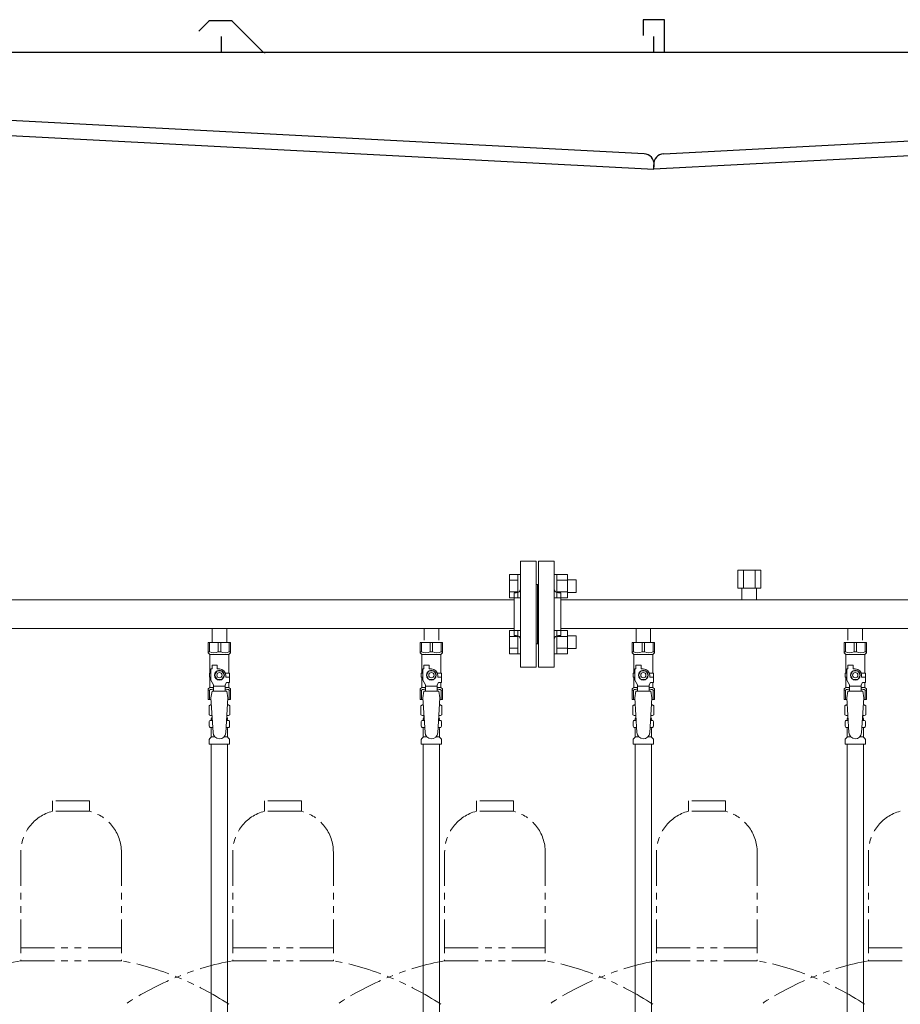
# Model space of a CAD drawing. Units: millimetres. Extents: x 4727 to 13370, y 7374 to 12431.
# Drawn here: x 7189 to 8020, y 8606 to 9535 of the extents above; entities that cross this region are included whole.
import ezdxf

# ---------------------------------------------------------------- set-up
doc = ezdxf.new("R2010")
doc.units = ezdxf.units.MM
doc.linetypes.add('PHANTOM', pattern=[63.5, 31.75, -6.35, 6.35, -6.35, 6.35, -6.35])
doc.linetypes.add('実線', pattern=[0])
for name, color, linetype in [('CSLAYER17', 7, 'Continuous'), ('NoLayerName_009', 7, 'Continuous'), ('NoLayerName_010', 7, 'Continuous'), ('ガス管', 7, 'Continuous')]:
    doc.layers.add(name, color=color, linetype=linetype)
doc.layers.add('ガス配管細', color=4, linetype='Continuous', lineweight=20)

msp = doc.modelspace()

# ---------------------------------------------------------------- linework, layer by layer
at = {"color": 7, "linetype": 'Continuous', "lineweight": 25}
for p, q in [((7388.1, 9533.87), (7369, 9533.87)), ((7797.55, 9534.87), (7777.55, 9534.87)), ((7777.55, 9534.87), (7777.55, 9519.87)), ((7797.55, 9534.87), (7777.55, 9534.87)), ((7777.55, 9534.87), (7777.55, 9519.87)), ((7797.55, 9503.87), (7797.55, 9534.87)), ((7367.23, 9533.14), (7358.06, 9523.97)), ((7389.87, 9533.14), (7418.11, 9504.89)), ((7379.55, 9503.87), (7379.55, 9518.87)), ((7787.55, 9503.87), (7787.55, 9518.87)), ((7787.55, 9503.87), (7787.55, 9518.87)), ((7802.55, 9503.87), (5337.55, 9503.87)), ((10252.55, 9503.87), (7787.55, 9503.87)), ((7778.29, 9408.37), (6573.27, 9471.53)), ((7796.8, 9408.37), (9001.83, 9471.53)), ((6562.55, 9458.07), (7787.55, 9393.87)), ((9012.55, 9458.07), (7787.55, 9393.87)), ((7787.55, 9393.87), (7787.34, 9397.86)), ((7787.55, 9393.87), (7787.76, 9397.86))]:
    msp.add_line(p, q, dxfattribs=at)
at = {"color": 3, "linetype": 'Continuous', "lineweight": 9}
for p, q in [((7651.25, 8989.42), (7651.25, 9011.36)), ((7651.25, 9011.36), (7659.25, 9011.36)), ((7651.25, 9005.87), (7659.25, 9005.87)), ((7659.25, 8989.39), (7659.25, 9011.39)), ((7659.25, 9011.39), (7661.55, 9011.39)), ((7661.55, 9011.39), (7661.55, 8989.39)), ((7695.85, 9011.39), (7693.55, 9011.39)), ((7693.55, 9011.39), (7693.55, 8989.39)), ((7695.85, 8989.39), (7695.85, 9011.39)), ((7705.85, 9011.36), (7695.85, 9011.36)), ((7705.85, 9005.87), (7695.85, 9005.87)), ((7705.85, 8989.39), (7705.85, 9011.39)), ((7714.25, 9006.39), (7705.85, 9006.39)), ((7714.25, 8994.39), (7714.25, 9006.39)), ((7651.25, 8994.9), (7659.25, 8994.9)), ((7705.85, 8994.9), (7695.85, 8994.9)), ((7714.25, 8994.39), (7705.85, 8994.39)), ((7651.25, 8989.42), (7659.25, 8989.42)), ((7659.25, 8989.39), (7661.55, 8989.39)), ((7695.85, 8989.39), (7693.55, 8989.39)), ((7705.85, 8989.42), (7695.85, 8989.42)), ((7651.25, 8936.38), (7651.25, 8958.32)), ((7651.25, 8958.32), (7659.25, 8958.32)), ((7659.25, 8936.35), (7659.25, 8958.35)), ((7659.25, 8958.35), (7661.55, 8958.35)), ((7661.55, 8958.35), (7661.55, 8936.35)), ((7695.85, 8958.35), (7693.55, 8958.35)), ((7693.55, 8958.35), (7693.55, 8936.35)), ((7695.85, 8936.35), (7695.85, 8958.35)), ((7705.85, 8958.32), (7695.85, 8958.32)), ((7705.85, 8936.35), (7705.85, 8958.35)), ((7651.25, 8952.84), (7659.25, 8952.84)), ((7705.85, 8952.84), (7695.85, 8952.84)), ((7714.25, 8953.35), (7705.85, 8953.35)), ((7714.25, 8941.35), (7714.25, 8953.35)), ((7651.25, 8941.87), (7659.25, 8941.87)), ((7705.85, 8941.87), (7695.85, 8941.87)), ((7714.25, 8941.35), (7705.85, 8941.35)), ((7651.25, 8936.38), (7659.25, 8936.38)), ((7659.25, 8936.35), (7661.55, 8936.35)), ((7695.85, 8936.35), (7693.55, 8936.35)), ((7705.85, 8936.38), (7695.85, 8936.38))]:
    msp.add_line(p, q, dxfattribs=at)
at = {"color": 3, "lineweight": 9}
for p, q in [((7369.11, 8873.57), (7370.86, 8873.57)), ((7369.11, 8866.97), (7371.26, 8866.97)), ((7383.84, 8866.97), (7385.99, 8866.97)), ((7384.24, 8873.57), (7385.99, 8873.57)), ((7569.11, 8873.57), (7570.86, 8873.57)), ((7569.11, 8866.97), (7571.26, 8866.97)), ((7583.84, 8866.97), (7585.99, 8866.97)), ((7584.24, 8873.57), (7585.99, 8873.57)), ((7769.11, 8873.57), (7770.86, 8873.57)), ((7769.11, 8866.97), (7771.26, 8866.97)), ((7783.84, 8866.97), (7785.99, 8866.97)), ((7784.24, 8873.57), (7785.99, 8873.57)), ((7969.11, 8873.57), (7970.86, 8873.57)), ((7969.11, 8866.97), (7971.26, 8866.97)), ((7983.84, 8866.97), (7985.99, 8866.97)), ((7984.24, 8873.57), (7985.99, 8873.57)), ((7369.85, 8858.18), (7373.15, 8858.18)), ((7381.94, 8858.18), (7385.25, 8858.18)), ((7569.85, 8858.18), (7573.15, 8858.18)), ((7581.94, 8858.18), (7585.25, 8858.18)), ((7769.85, 8858.18), (7773.15, 8858.18)), ((7781.94, 8858.18), (7785.25, 8858.18)), ((7969.85, 8858.18), (7973.15, 8858.18)), ((7981.94, 8858.18), (7985.25, 8858.18))]:
    msp.add_line(p, q, dxfattribs=at)
at = {"color": 7, "linetype": 'Continuous', "lineweight": 25}
for centre, radius, start, end in [((7369, 9531.37), 2.5, 90, 135), ((7388.1, 9531.37), 2.5, 45, 90), ((7420.58, 9507.37), 3.5, 225, 270), ((7777.77, 9398.39), 10, 357, 87), ((7797.32, 9398.39), 10, 93, 183)]:
    msp.add_arc(centre, radius, start, end, dxfattribs=at)
at = {"layer": 'CSLAYER17', "color": 3, "lineweight": 9}
for p, q in [((7367.05, 8947.27), (7388.05, 8947.27)), ((7367.05, 8937.27), (7367.05, 8947.27)), ((7368.24, 8938.27), (7368.24, 8947.27)), ((7376.36, 8938.27), (7376.36, 8947.27)), ((7378.74, 8938.27), (7378.74, 8947.27)), ((7386.86, 8938.27), (7386.86, 8947.27)), ((7388.05, 8937.27), (7388.05, 8947.27)), ((7567.05, 8947.27), (7588.05, 8947.27)), ((7567.05, 8937.27), (7567.05, 8947.27)), ((7568.24, 8938.27), (7568.24, 8947.27)), ((7576.36, 8938.27), (7576.36, 8947.27)), ((7578.74, 8938.27), (7578.74, 8947.27)), ((7586.86, 8938.27), (7586.86, 8947.27)), ((7588.05, 8937.27), (7588.05, 8947.27)), ((7767.05, 8947.27), (7788.05, 8947.27)), ((7767.05, 8937.27), (7767.05, 8947.27)), ((7768.24, 8938.27), (7768.24, 8947.27)), ((7776.36, 8938.27), (7776.36, 8947.27)), ((7778.74, 8938.27), (7778.74, 8947.27)), ((7786.86, 8938.27), (7786.86, 8947.27)), ((7788.05, 8937.27), (7788.05, 8947.27)), ((7967.05, 8947.27), (7988.05, 8947.27)), ((7967.05, 8937.27), (7967.05, 8947.27)), ((7968.24, 8938.27), (7968.24, 8947.27)), ((7976.36, 8938.27), (7976.36, 8947.27)), ((7978.74, 8938.27), (7978.74, 8947.27)), ((7986.86, 8938.27), (7986.86, 8947.27)), ((7988.05, 8937.27), (7988.05, 8947.27)), ((7368.24, 8938.27), (7367.05, 8938.27)), ((7367.05, 8937.27), (7368.55, 8935.77)), ((7368.55, 8918.27), (7368.55, 8935.77)), ((7368.55, 8935.77), (7386.55, 8935.77)), ((7376.36, 8938.27), (7378.74, 8938.27)), ((7388.05, 8937.27), (7386.55, 8935.77)), ((7386.55, 8918.27), (7386.55, 8935.77)), ((7386.86, 8938.27), (7388.05, 8938.27)), ((7568.24, 8938.27), (7567.05, 8938.27)), ((7567.05, 8937.27), (7568.55, 8935.77)), ((7568.55, 8918.27), (7568.55, 8935.77)), ((7568.55, 8935.77), (7586.55, 8935.77)), ((7576.36, 8938.27), (7578.74, 8938.27)), ((7588.05, 8937.27), (7586.55, 8935.77)), ((7586.55, 8918.27), (7586.55, 8935.77)), ((7586.86, 8938.27), (7588.05, 8938.27)), ((7768.24, 8938.27), (7767.05, 8938.27)), ((7767.05, 8937.27), (7768.55, 8935.77)), ((7768.55, 8918.27), (7768.55, 8935.77)), ((7768.55, 8935.77), (7786.55, 8935.77)), ((7776.36, 8938.27), (7778.74, 8938.27)), ((7788.05, 8937.27), (7786.55, 8935.77)), ((7786.55, 8918.27), (7786.55, 8935.77)), ((7786.86, 8938.27), (7788.05, 8938.27)), ((7968.24, 8938.27), (7967.05, 8938.27)), ((7967.05, 8937.27), (7968.55, 8935.77)), ((7968.55, 8918.27), (7968.55, 8935.77)), ((7968.55, 8935.77), (7986.55, 8935.77)), ((7976.36, 8938.27), (7978.74, 8938.27)), ((7988.05, 8937.27), (7986.55, 8935.77)), ((7986.55, 8918.27), (7986.55, 8935.77)), ((7986.86, 8938.27), (7988.05, 8938.27)), ((7369.55, 8911.52), (7369.55, 8922.27)), ((7370.55, 8922.27), (7369.55, 8922.27)), ((7370.55, 8922.27), (7370.55, 8925.87)), ((7370.55, 8925.87), (7375.55, 8925.87)), ((7375.24, 8920.27), (7372.93, 8916.27)), ((7379.86, 8920.27), (7375.24, 8920.27)), ((7375.55, 8922.27), (7375.55, 8925.87)), ((7377.55, 8922.27), (7375.55, 8922.27)), ((7382.17, 8916.27), (7379.86, 8920.27)), ((7569.55, 8911.52), (7569.55, 8922.27)), ((7570.55, 8922.27), (7569.55, 8922.27)), ((7570.55, 8922.27), (7570.55, 8925.87)), ((7570.55, 8925.87), (7575.55, 8925.87)), ((7575.24, 8920.27), (7572.93, 8916.27)), ((7579.86, 8920.27), (7575.24, 8920.27)), ((7575.55, 8922.27), (7575.55, 8925.87)), ((7577.55, 8922.27), (7575.55, 8922.27)), ((7582.17, 8916.27), (7579.86, 8920.27)), ((7769.55, 8911.52), (7769.55, 8922.27)), ((7770.55, 8922.27), (7769.55, 8922.27)), ((7770.55, 8922.27), (7770.55, 8925.87)), ((7770.55, 8925.87), (7775.55, 8925.87)), ((7775.24, 8920.27), (7772.93, 8916.27)), ((7779.86, 8920.27), (7775.24, 8920.27)), ((7775.55, 8922.27), (7775.55, 8925.87)), ((7777.55, 8922.27), (7775.55, 8922.27)), ((7782.17, 8916.27), (7779.86, 8920.27)), ((7969.55, 8911.52), (7969.55, 8922.27)), ((7970.55, 8922.27), (7969.55, 8922.27)), ((7970.55, 8922.27), (7970.55, 8925.87)), ((7970.55, 8925.87), (7975.55, 8925.87)), ((7975.24, 8920.27), (7972.93, 8916.27)), ((7979.86, 8920.27), (7975.24, 8920.27)), ((7975.55, 8922.27), (7975.55, 8925.87)), ((7977.55, 8922.27), (7975.55, 8922.27)), ((7982.17, 8916.27), (7979.86, 8920.27)), ((7369.55, 8918.27), (7368.05, 8918.27)), ((7368.05, 8918.27), (7368.05, 8914.27)), ((7368.05, 8914.27), (7369.55, 8914.27)), ((7368.55, 8904.77), (7368.55, 8914.27)), ((7372.05, 8907.19), (7369.55, 8911.52)), ((7372.93, 8916.27), (7375.24, 8912.27)), ((7375.24, 8912.27), (7379.86, 8912.27)), ((7379.86, 8912.27), (7382.17, 8916.27)), ((7383.21, 8918.27), (7387.05, 8918.27)), ((7383.55, 8916.27), (7383.55, 8914.27)), ((7387.15, 8914.27), (7383.55, 8914.27)), ((7387.05, 8918.27), (7387.05, 8914.27)), ((7387.05, 8918.27), (7387.05, 8914.27)), ((7387.15, 8909.27), (7387.15, 8914.27)), ((7569.55, 8918.27), (7568.05, 8918.27)), ((7568.05, 8918.27), (7568.05, 8914.27)), ((7568.05, 8914.27), (7569.55, 8914.27)), ((7568.55, 8904.77), (7568.55, 8914.27)), ((7572.05, 8907.19), (7569.55, 8911.52)), ((7572.93, 8916.27), (7575.24, 8912.27)), ((7575.24, 8912.27), (7579.86, 8912.27)), ((7579.86, 8912.27), (7582.17, 8916.27)), ((7583.21, 8918.27), (7587.05, 8918.27)), ((7583.55, 8916.27), (7583.55, 8914.27)), ((7587.15, 8914.27), (7583.55, 8914.27)), ((7587.05, 8918.27), (7587.05, 8914.27)), ((7587.05, 8918.27), (7587.05, 8914.27)), ((7587.15, 8909.27), (7587.15, 8914.27)), ((7769.55, 8918.27), (7768.05, 8918.27)), ((7768.05, 8918.27), (7768.05, 8914.27)), ((7768.05, 8914.27), (7769.55, 8914.27)), ((7768.55, 8904.77), (7768.55, 8914.27)), ((7772.05, 8907.19), (7769.55, 8911.52)), ((7772.93, 8916.27), (7775.24, 8912.27)), ((7775.24, 8912.27), (7779.86, 8912.27)), ((7779.86, 8912.27), (7782.17, 8916.27)), ((7783.21, 8918.27), (7787.05, 8918.27)), ((7783.55, 8916.27), (7783.55, 8914.27)), ((7787.15, 8914.27), (7783.55, 8914.27)), ((7787.05, 8918.27), (7787.05, 8914.27)), ((7787.05, 8918.27), (7787.05, 8914.27)), ((7787.15, 8909.27), (7787.15, 8914.27)), ((7969.55, 8918.27), (7968.05, 8918.27)), ((7968.05, 8918.27), (7968.05, 8914.27)), ((7968.05, 8914.27), (7969.55, 8914.27)), ((7968.55, 8904.77), (7968.55, 8914.27)), ((7972.05, 8907.19), (7969.55, 8911.52)), ((7972.93, 8916.27), (7975.24, 8912.27)), ((7975.24, 8912.27), (7979.86, 8912.27)), ((7979.86, 8912.27), (7982.17, 8916.27)), ((7983.21, 8918.27), (7987.05, 8918.27)), ((7983.55, 8916.27), (7983.55, 8914.27)), ((7987.15, 8914.27), (7983.55, 8914.27)), ((7987.05, 8918.27), (7987.05, 8914.27)), ((7987.05, 8918.27), (7987.05, 8914.27)), ((7987.15, 8909.27), (7987.15, 8914.27)), ((7367.05, 8903.27), (7368.55, 8904.77)), ((7367.05, 8903.27), (7367.05, 8893.27)), ((7368.24, 8902.27), (7367.05, 8902.27)), ((7368.24, 8902.27), (7368.24, 8893.27)), ((7368.55, 8904.77), (7372.05, 8904.77)), ((7372.05, 8901.28), (7372.05, 8907.19)), ((7383.05, 8906.05), (7372.05, 8906.05)), ((7383.05, 8907.19), (7384.25, 8909.27)), ((7383.05, 8901.28), (7383.05, 8907.19)), ((7383.05, 8904.77), (7386.55, 8904.77)), ((7387.15, 8909.27), (7384.25, 8909.27)), ((7386.55, 8904.77), (7386.55, 8909.27)), ((7388.05, 8903.27), (7386.55, 8904.77)), ((7386.86, 8902.27), (7386.86, 8893.27)), ((7386.86, 8902.27), (7388.05, 8902.27)), ((7388.05, 8903.27), (7388.05, 8893.27)), ((7567.05, 8903.27), (7568.55, 8904.77)), ((7567.05, 8903.27), (7567.05, 8893.27)), ((7568.24, 8902.27), (7567.05, 8902.27)), ((7568.24, 8902.27), (7568.24, 8893.27)), ((7568.55, 8904.77), (7572.05, 8904.77)), ((7572.05, 8901.28), (7572.05, 8907.19)), ((7583.05, 8906.05), (7572.05, 8906.05)), ((7583.05, 8907.19), (7584.25, 8909.27)), ((7583.05, 8901.28), (7583.05, 8907.19)), ((7583.05, 8904.77), (7586.55, 8904.77)), ((7587.15, 8909.27), (7584.25, 8909.27)), ((7586.55, 8904.77), (7586.55, 8909.27)), ((7588.05, 8903.27), (7586.55, 8904.77)), ((7586.86, 8902.27), (7586.86, 8893.27)), ((7586.86, 8902.27), (7588.05, 8902.27)), ((7588.05, 8903.27), (7588.05, 8893.27)), ((7767.05, 8903.27), (7768.55, 8904.77)), ((7767.05, 8903.27), (7767.05, 8893.27)), ((7768.24, 8902.27), (7767.05, 8902.27)), ((7768.24, 8902.27), (7768.24, 8893.27)), ((7768.55, 8904.77), (7772.05, 8904.77)), ((7772.05, 8901.28), (7772.05, 8907.19)), ((7783.05, 8906.05), (7772.05, 8906.05)), ((7783.05, 8907.19), (7784.25, 8909.27)), ((7783.05, 8901.28), (7783.05, 8907.19)), ((7783.05, 8904.77), (7786.55, 8904.77)), ((7787.15, 8909.27), (7784.25, 8909.27)), ((7786.55, 8904.77), (7786.55, 8909.27)), ((7788.05, 8903.27), (7786.55, 8904.77)), ((7786.86, 8902.27), (7786.86, 8893.27)), ((7786.86, 8902.27), (7788.05, 8902.27)), ((7788.05, 8903.27), (7788.05, 8893.27)), ((7967.05, 8903.27), (7968.55, 8904.77)), ((7967.05, 8903.27), (7967.05, 8893.27)), ((7968.24, 8902.27), (7967.05, 8902.27)), ((7968.24, 8902.27), (7968.24, 8893.27)), ((7968.55, 8904.77), (7972.05, 8904.77)), ((7972.05, 8901.28), (7972.05, 8907.19)), ((7983.05, 8906.05), (7972.05, 8906.05)), ((7983.05, 8907.19), (7984.25, 8909.27)), ((7983.05, 8901.28), (7983.05, 8907.19)), ((7983.05, 8904.77), (7986.55, 8904.77)), ((7987.15, 8909.27), (7984.25, 8909.27)), ((7986.55, 8904.77), (7986.55, 8909.27)), ((7988.05, 8903.27), (7986.55, 8904.77)), ((7986.86, 8902.27), (7986.86, 8893.27)), ((7986.86, 8902.27), (7988.05, 8902.27)), ((7988.05, 8903.27), (7988.05, 8893.27)), ((7367.05, 8893.27), (7369.66, 8893.27)), ((7370.55, 8901.27), (7369.55, 8895.07)), ((7369.55, 8895.07), (7371.55, 8862.27)), ((7384.55, 8901.28), (7370.55, 8901.28)), ((7385.55, 8895.07), (7383.54, 8861.91)), ((7384.55, 8901.27), (7385.55, 8895.07)), ((7385.44, 8893.27), (7388.05, 8893.27)), ((7567.05, 8893.27), (7569.66, 8893.27)), ((7570.55, 8901.27), (7569.55, 8895.07)), ((7569.55, 8895.07), (7571.55, 8862.27)), ((7584.55, 8901.28), (7570.55, 8901.28)), ((7585.55, 8895.07), (7583.54, 8861.91)), ((7584.55, 8901.27), (7585.55, 8895.07)), ((7585.44, 8893.27), (7588.05, 8893.27)), ((7767.05, 8893.27), (7769.66, 8893.27)), ((7770.55, 8901.27), (7769.55, 8895.07)), ((7769.55, 8895.07), (7771.55, 8862.27)), ((7784.55, 8901.28), (7770.55, 8901.28)), ((7785.55, 8895.07), (7783.54, 8861.91)), ((7784.55, 8901.27), (7785.55, 8895.07)), ((7785.44, 8893.27), (7788.05, 8893.27)), ((7967.05, 8893.27), (7969.66, 8893.27)), ((7970.55, 8901.27), (7969.55, 8895.07)), ((7969.55, 8895.07), (7971.55, 8862.27)), ((7984.55, 8901.28), (7970.55, 8901.28)), ((7985.55, 8895.07), (7983.54, 8861.91)), ((7984.55, 8901.27), (7985.55, 8895.07)), ((7985.44, 8893.27), (7988.05, 8893.27))]:
    msp.add_line(p, q, dxfattribs=at)
for centre, radius in [((7377.55, 8916.27), 4.62), ((7577.55, 8916.27), 4.62), ((7777.55, 8916.27), 4.62), ((7977.55, 8916.27), 4.62), ((7377.55, 8916.27), 2.5), ((7577.55, 8916.27), 2.5), ((7777.55, 8916.27), 2.5), ((7977.55, 8916.27), 2.5)]:
    msp.add_circle(centre, radius, dxfattribs=at)
for centre, radius, start, end in [((7372.3, 8947.18), 9.79, 245.4827, 294.5173), ((7382.8, 8947.18), 9.79, 245.4827, 294.5173), ((7572.3, 8947.18), 9.79, 245.4827, 294.5173), ((7582.8, 8947.18), 9.79, 245.4827, 294.5173), ((7772.3, 8947.18), 9.79, 245.4827, 294.5173), ((7782.8, 8947.18), 9.79, 245.4827, 294.5173), ((7972.3, 8947.18), 9.79, 245.4827, 294.5173), ((7982.8, 8947.18), 9.79, 245.4827, 294.5173), ((7377.55, 8916.27), 6, 0, 90), ((7577.55, 8916.27), 6, 0, 90), ((7777.55, 8916.27), 6, 0, 90), ((7977.55, 8916.27), 6, 0, 90), ((7372.3, 8893.36), 9.79, 91.46347, 114.5173), ((7382.8, 8893.36), 9.79, 65.4827, 88.53653), ((7572.3, 8893.36), 9.79, 91.46347, 114.5173), ((7582.8, 8893.36), 9.79, 65.4827, 88.53653), ((7772.3, 8893.36), 9.79, 91.46347, 114.5173), ((7782.8, 8893.36), 9.79, 65.4827, 88.53653), ((7972.3, 8893.36), 9.79, 91.46347, 114.5173), ((7982.8, 8893.36), 9.79, 65.4827, 88.53653), ((7377.55, 8862.27), 6, 180, 356.52979), ((7577.55, 8862.27), 6, 180, 356.52979), ((7777.55, 8862.27), 6, 180, 356.52979), ((7977.55, 8862.27), 6, 180, 356.52979)]:
    msp.add_arc(centre, radius, start, end, dxfattribs=at)
at = {"layer": 'NoLayerName_009', "color": 3, "linetype": 'Continuous', "lineweight": 9}
for p, q in [((7367.73, 8887.51), (7369.05, 8888.27)), ((7367.73, 8887.51), (7367.73, 8879.03)), ((7369.05, 8888.27), (7369.96, 8888.27)), ((7369.05, 8888.27), (7369.96, 8888.27)), ((7385.13, 8888.27), (7386.05, 8888.27)), ((7385.13, 8888.27), (7386.05, 8888.27)), ((7387.36, 8887.51), (7386.05, 8888.27)), ((7387.36, 8887.51), (7387.36, 8879.03)), ((7567.73, 8887.51), (7569.05, 8888.27)), ((7567.73, 8887.51), (7567.73, 8879.03)), ((7569.05, 8888.27), (7569.96, 8888.27)), ((7569.05, 8888.27), (7569.96, 8888.27)), ((7585.13, 8888.27), (7586.05, 8888.27)), ((7585.13, 8888.27), (7586.05, 8888.27)), ((7587.36, 8887.51), (7586.05, 8888.27)), ((7587.36, 8887.51), (7587.36, 8879.03)), ((7767.73, 8887.51), (7769.05, 8888.27)), ((7767.73, 8887.51), (7767.73, 8879.03)), ((7769.05, 8888.27), (7769.96, 8888.27)), ((7769.05, 8888.27), (7769.96, 8888.27)), ((7785.13, 8888.27), (7786.05, 8888.27)), ((7785.13, 8888.27), (7786.05, 8888.27)), ((7787.36, 8887.51), (7786.05, 8888.27)), ((7787.36, 8887.51), (7787.36, 8879.03)), ((7967.73, 8887.51), (7969.05, 8888.27)), ((7967.73, 8887.51), (7967.73, 8879.03)), ((7969.05, 8888.27), (7969.96, 8888.27)), ((7969.05, 8888.27), (7969.96, 8888.27)), ((7985.13, 8888.27), (7986.05, 8888.27)), ((7985.13, 8888.27), (7986.05, 8888.27)), ((7987.36, 8887.51), (7986.05, 8888.27)), ((7987.36, 8887.51), (7987.36, 8879.03)), ((7367.73, 8879.03), (7369.05, 8878.27)), ((7369.05, 8878.27), (7370.57, 8878.27)), ((7369.85, 8874.54), (7369.85, 8875.27)), ((7370.55, 8877.77), (7370.55, 8876.27)), ((7370.55, 8876.27), (7370.69, 8876.27)), ((7384.41, 8876.27), (7384.55, 8876.27)), ((7384.53, 8878.27), (7386.05, 8878.27)), ((7384.55, 8877.77), (7384.55, 8876.27)), ((7385.25, 8874.54), (7385.25, 8875.27)), ((7387.36, 8879.03), (7386.05, 8878.27)), ((7567.73, 8879.03), (7569.05, 8878.27)), ((7569.05, 8878.27), (7570.57, 8878.27)), ((7569.85, 8874.54), (7569.85, 8875.27)), ((7570.55, 8877.77), (7570.55, 8876.27)), ((7570.55, 8876.27), (7570.69, 8876.27)), ((7584.41, 8876.27), (7584.55, 8876.27)), ((7584.53, 8878.27), (7586.05, 8878.27)), ((7584.55, 8877.77), (7584.55, 8876.27)), ((7585.25, 8874.54), (7585.25, 8875.27)), ((7587.36, 8879.03), (7586.05, 8878.27)), ((7767.73, 8879.03), (7769.05, 8878.27)), ((7769.05, 8878.27), (7770.57, 8878.27)), ((7769.85, 8874.54), (7769.85, 8875.27)), ((7770.55, 8877.77), (7770.55, 8876.27)), ((7770.55, 8876.27), (7770.69, 8876.27)), ((7784.41, 8876.27), (7784.55, 8876.27)), ((7784.53, 8878.27), (7786.05, 8878.27)), ((7784.55, 8877.77), (7784.55, 8876.27)), ((7785.25, 8874.54), (7785.25, 8875.27)), ((7787.36, 8879.03), (7786.05, 8878.27)), ((7967.73, 8879.03), (7969.05, 8878.27)), ((7969.05, 8878.27), (7970.57, 8878.27)), ((7969.85, 8874.54), (7969.85, 8875.27)), ((7970.55, 8877.77), (7970.55, 8876.27)), ((7970.55, 8876.27), (7970.69, 8876.27)), ((7984.41, 8876.27), (7984.55, 8876.27)), ((7984.53, 8878.27), (7986.05, 8878.27)), ((7984.55, 8877.77), (7984.55, 8876.27)), ((7985.25, 8874.54), (7985.25, 8875.27)), ((7987.36, 8879.03), (7986.05, 8878.27)), ((7368, 8868.03), (7368, 8872.51)), ((7368.74, 8873.47), (7369.11, 8873.57)), ((7368.74, 8867.07), (7369.11, 8866.97)), ((7369.85, 8858.18), (7369.85, 8866)), ((7385.25, 8858.18), (7385.25, 8866)), ((7386.36, 8873.47), (7385.99, 8873.57)), ((7386.36, 8867.07), (7385.99, 8866.97)), ((7387.1, 8868.03), (7387.1, 8872.51)), ((7568, 8868.03), (7568, 8872.51)), ((7568.74, 8873.47), (7569.11, 8873.57)), ((7568.74, 8867.07), (7569.11, 8866.97)), ((7569.85, 8858.18), (7569.85, 8866)), ((7585.25, 8858.18), (7585.25, 8866)), ((7586.36, 8873.47), (7585.99, 8873.57)), ((7586.36, 8867.07), (7585.99, 8866.97)), ((7587.1, 8868.03), (7587.1, 8872.51)), ((7768, 8868.03), (7768, 8872.51)), ((7768.74, 8873.47), (7769.11, 8873.57)), ((7768.74, 8867.07), (7769.11, 8866.97)), ((7769.85, 8858.18), (7769.85, 8866)), ((7785.25, 8858.18), (7785.25, 8866)), ((7786.36, 8873.47), (7785.99, 8873.57)), ((7786.36, 8867.07), (7785.99, 8866.97)), ((7787.1, 8868.03), (7787.1, 8872.51)), ((7968, 8868.03), (7968, 8872.51)), ((7968.74, 8873.47), (7969.11, 8873.57)), ((7968.74, 8867.07), (7969.11, 8866.97)), ((7969.85, 8858.18), (7969.85, 8866)), ((7985.25, 8858.18), (7985.25, 8866)), ((7986.36, 8873.47), (7985.99, 8873.57)), ((7986.36, 8867.07), (7985.99, 8866.97)), ((7987.1, 8868.03), (7987.1, 8872.51)), ((7368, 8851.27), (7368, 8855.5)), ((7368.29, 8856.21), (7369.55, 8857.48)), ((7386.8, 8856.21), (7385.54, 8857.48)), ((7387.1, 8851.27), (7387.1, 8855.5)), ((7568, 8851.27), (7568, 8855.5)), ((7568.29, 8856.21), (7569.55, 8857.48)), ((7586.8, 8856.21), (7585.54, 8857.48)), ((7587.1, 8851.27), (7587.1, 8855.5)), ((7768, 8851.27), (7768, 8855.5)), ((7768.29, 8856.21), (7769.55, 8857.48)), ((7786.8, 8856.21), (7785.54, 8857.48)), ((7787.1, 8851.27), (7787.1, 8855.5)), ((7968, 8851.27), (7968, 8855.5)), ((7968.29, 8856.21), (7969.55, 8857.48)), ((7986.8, 8856.21), (7985.54, 8857.48)), ((7987.1, 8851.27), (7987.1, 8855.5)), ((7368, 8851.27), (7387.1, 8851.27)), ((7568, 8851.27), (7587.1, 8851.27)), ((7768, 8851.27), (7787.1, 8851.27)), ((7968, 8851.27), (7987.1, 8851.27))]:
    msp.add_line(p, q, dxfattribs=at)
for centre, radius, start, end in [((7370.19, 8883.92), 4.34, 92.95287, 115.61576), ((7384.91, 8883.92), 4.34, 64.38424, 87.01703), ((7570.19, 8883.92), 4.34, 92.95287, 115.61576), ((7584.91, 8883.92), 4.34, 64.38424, 87.01703), ((7770.19, 8883.92), 4.34, 92.95287, 115.61576), ((7784.91, 8883.92), 4.34, 64.38424, 87.01703), ((7970.19, 8883.92), 4.34, 92.95287, 115.61576), ((7984.91, 8883.92), 4.34, 64.38424, 87.01703), ((7370.19, 8882.61), 4.34, 244.38424, 275.07767), ((7368.85, 8874.54), 1, 285.00001, 360), ((7370.85, 8875.27), 1, 98.79848, 180), ((7369.89, 8874.58), 0.612, 89.99999, 90.16865), ((7370.05, 8877.77), 0.5, 360, 90), ((7384.25, 8875.27), 1, 360, 80.83833), ((7384.91, 8882.61), 4.34, 264.99658, 295.61576), ((7385.05, 8877.77), 0.5, 90, 180), ((7386.25, 8874.54), 1, 180, 254.99999), ((7570.19, 8882.61), 4.34, 244.38424, 275.07767), ((7568.85, 8874.54), 1, 285.00001, 360), ((7570.85, 8875.27), 1, 98.79848, 180), ((7569.89, 8874.58), 0.612, 89.99999, 90.16865), ((7570.05, 8877.77), 0.5, 360, 90), ((7584.25, 8875.27), 1, 360, 80.83833), ((7584.91, 8882.61), 4.34, 264.99658, 295.61576), ((7585.05, 8877.77), 0.5, 90, 180), ((7586.25, 8874.54), 1, 180, 254.99999), ((7770.19, 8882.61), 4.34, 244.38424, 275.07767), ((7768.85, 8874.54), 1, 285.00001, 360), ((7770.85, 8875.27), 1, 98.79848, 180), ((7769.89, 8874.58), 0.612, 89.99999, 90.16865), ((7770.05, 8877.77), 0.5, 360, 90), ((7784.25, 8875.27), 1, 360, 80.83833), ((7784.91, 8882.61), 4.34, 264.99658, 295.61576), ((7785.05, 8877.77), 0.5, 90, 180), ((7786.25, 8874.54), 1, 180, 254.99999), ((7970.19, 8882.61), 4.34, 244.38424, 275.07767), ((7968.85, 8874.54), 1, 285.00001, 360), ((7970.85, 8875.27), 1, 98.79848, 180), ((7969.89, 8874.58), 0.612, 89.99999, 90.16865), ((7970.05, 8877.77), 0.5, 360, 90), ((7984.25, 8875.27), 1, 360, 80.83833), ((7984.91, 8882.61), 4.34, 264.99658, 295.61576), ((7985.05, 8877.77), 0.5, 90, 180), ((7986.25, 8874.54), 1, 180, 254.99999), ((7369, 8872.51), 1, 105.00001, 180), ((7369, 8868.03), 1, 180, 254.99999), ((7368.85, 8866), 1, 360, 74.99999), ((7386.25, 8866), 1, 105.00001, 180), ((7386.1, 8872.51), 1, 360, 74.99999), ((7386.1, 8868.03), 1, 285.00001, 360), ((7569, 8872.51), 1, 105.00001, 180), ((7569, 8868.03), 1, 180, 254.99999), ((7568.85, 8866), 1, 360, 74.99999), ((7586.25, 8866), 1, 105.00001, 180), ((7586.1, 8872.51), 1, 360, 74.99999), ((7586.1, 8868.03), 1, 285.00001, 360), ((7769, 8872.51), 1, 105.00001, 180), ((7769, 8868.03), 1, 180, 254.99999), ((7768.85, 8866), 1, 360, 74.99999), ((7786.25, 8866), 1, 105.00001, 180), ((7786.1, 8872.51), 1, 360, 74.99999), ((7786.1, 8868.03), 1, 285.00001, 360), ((7969, 8872.51), 1, 105.00001, 180), ((7969, 8868.03), 1, 180, 254.99999), ((7968.85, 8866), 1, 360, 74.99999), ((7986.25, 8866), 1, 105.00001, 180), ((7986.1, 8872.51), 1, 360, 74.99999), ((7986.1, 8868.03), 1, 285.00001, 360), ((7369, 8855.5), 1, 135, 180), ((7368.85, 8858.18), 1, 315, 360), ((7386.25, 8858.18), 1, 180, 225), ((7386.1, 8855.5), 1, 360, 45), ((7569, 8855.5), 1, 135, 180), ((7568.85, 8858.18), 1, 315, 360), ((7586.25, 8858.18), 1, 180, 225), ((7586.1, 8855.5), 1, 360, 45), ((7769, 8855.5), 1, 135, 180), ((7768.85, 8858.18), 1, 315, 360), ((7786.25, 8858.18), 1, 180, 225), ((7786.1, 8855.5), 1, 360, 45), ((7969, 8855.5), 1, 135, 180), ((7968.85, 8858.18), 1, 315, 360), ((7986.25, 8858.18), 1, 180, 225), ((7986.1, 8855.5), 1, 360, 45)]:
    msp.add_arc(centre, radius, start, end, dxfattribs=at)
at = {"layer": 'NoLayerName_010', "color": 3, "linetype": 'Continuous', "lineweight": 9}
for p, q in [((7369.8, 8851.27), (7369.8, 8325.27)), ((7385.3, 8851.27), (7385.3, 8325.27)), ((7569.8, 8851.27), (7569.8, 7925.27)), ((7585.3, 8851.27), (7585.3, 7925.27)), ((7769.8, 8851.27), (7769.8, 8325.27)), ((7785.3, 8851.27), (7785.3, 8325.27)), ((7969.8, 8851.27), (7969.8, 7925.27)), ((7985.3, 8851.27), (7985.3, 7925.27))]:
    msp.add_line(p, q, dxfattribs=at)
at = {"layer": 'ガス管', "color": 3, "linetype": '実線', "lineweight": 9, "ltscale": 0.001}
for p, q in [((7661.55, 9023.87), (7661.55, 8923.87)), ((7661.55, 9023.87), (7676.55, 9023.87)), ((7676.55, 9023.87), (7676.55, 8923.87)), ((7678.55, 9023.87), (7678.55, 8923.87)), ((7693.55, 9023.87), (7678.55, 9023.87)), ((7693.55, 9023.87), (7693.55, 8923.87)), ((7866.58, 9015.47), (7888.52, 9015.47)), ((7866.58, 9015.47), (7866.58, 8998.47)), ((7872.06, 9015.47), (7872.06, 8998.47)), ((7883.03, 9015.47), (7883.03, 8998.47)), ((7888.52, 9015.47), (7888.52, 8998.47)), ((7677.55, 9001.87), (7676.55, 9001.87)), ((7677.55, 9001.87), (7677.55, 8945.87)), ((7677.55, 9001.87), (7677.55, 8945.87)), ((7677.55, 9001.87), (7678.55, 9001.87)), ((7866.58, 8998.47), (7888.52, 8998.47)), ((7870.65, 8998.47), (7870.65, 8987.47)), ((7884.45, 8998.47), (7884.45, 8987.47)), ((7655.55, 8987.47), (6699.55, 8987.47)), ((7655.55, 8993.87), (7655.55, 8953.87)), ((7657.55, 8993.87), (7655.55, 8993.87)), ((7697.55, 8993.87), (7699.55, 8993.87)), ((7699.55, 8993.87), (7699.55, 8953.87)), ((8655.55, 8987.47), (7699.55, 8987.47)), ((7655.55, 8960.27), (6699.55, 8960.27)), ((7370.65, 8960.27), (7370.65, 8947.27)), ((7384.45, 8960.27), (7384.45, 8947.27)), ((7570.65, 8949.27), (7570.65, 8960.27)), ((7584.45, 8949.27), (7584.45, 8960.27)), ((8655.55, 8960.27), (7699.55, 8960.27)), ((7770.65, 8960.27), (7770.65, 8947.27)), ((7784.45, 8960.27), (7784.45, 8947.27)), ((7970.65, 8949.27), (7970.65, 8960.27)), ((7984.45, 8949.27), (7984.45, 8960.27)), ((7657.55, 8953.87), (7655.55, 8953.87)), ((7697.55, 8953.87), (7699.55, 8953.87)), ((7677.55, 8945.87), (7676.55, 8945.87)), ((7677.55, 8945.87), (7678.55, 8945.87)), ((7676.55, 8923.87), (7661.55, 8923.87)), ((7678.55, 8923.87), (7693.55, 8923.87))]:
    msp.add_line(p, q, dxfattribs=at)
for centre, start, end in [((7657.55, 8997.87), 270, 0), ((7697.55, 8997.87), 180, 270), ((7657.55, 8949.87), 0, 90), ((7697.55, 8949.87), 90, 180)]:
    msp.add_arc(centre, 4, start, end, dxfattribs=at)
at = {"layer": 'ガス配管細', "color": 4, "linetype": 'PHANTOM', "lineweight": 9}
for p, q in [((7255.05, 8797.87), (7220.05, 8797.87)), ((7220.05, 8797.87), (7220.05, 8787.87)), ((7255.05, 8797.87), (7220.05, 8797.87)), ((7220.05, 8797.87), (7220.05, 8787.87)), ((7255.05, 8797.87), (7255.05, 8787.87)), ((7255.05, 8797.87), (7255.05, 8787.87)), ((7455.05, 8797.87), (7420.05, 8797.87)), ((7420.05, 8797.87), (7420.05, 8787.87)), ((7455.05, 8797.87), (7455.05, 8787.87)), ((7655.05, 8797.87), (7620.05, 8797.87)), ((7620.05, 8797.87), (7620.05, 8787.87)), ((7655.05, 8797.87), (7655.05, 8787.87)), ((7855.05, 8797.87), (7820.05, 8797.87)), ((7820.05, 8797.87), (7820.05, 8787.87)), ((7855.05, 8797.87), (7855.05, 8787.87)), ((7255.05, 8787.87), (7220.05, 8787.87)), ((7255.05, 8787.87), (7220.05, 8787.87)), ((7455.05, 8787.87), (7420.05, 8787.87)), ((7655.05, 8787.87), (7620.05, 8787.87)), ((7855.05, 8787.87), (7820.05, 8787.87)), ((7190.05, 8749.14), (7190.05, 8646.87)), ((7190.05, 8749.14), (7190.05, 8646.87)), ((7285.05, 8749.14), (7285.05, 8646.87)), ((7285.05, 8749.14), (7285.05, 8646.87)), ((7390.05, 8749.14), (7390.05, 8646.87)), ((7485.05, 8749.14), (7485.05, 8646.87)), ((7590.05, 8749.14), (7590.05, 8646.87)), ((7685.05, 8749.14), (7685.05, 8646.87)), ((7790.05, 8749.14), (7790.05, 8646.87)), ((7885.05, 8749.14), (7885.05, 8646.87)), ((7990.05, 8749.14), (7990.05, 8646.87)), ((7190.05, 8658.87), (7285.05, 8658.87)), ((7190.05, 8658.87), (7285.05, 8658.87)), ((7390.05, 8658.87), (7485.05, 8658.87)), ((7590.05, 8658.87), (7685.05, 8658.87)), ((7790.05, 8658.87), (7885.05, 8658.87)), ((7990.05, 8658.87), (8085.05, 8658.87)), ((7190.05, 8646.87), (7285.05, 8646.87)), ((7190.05, 8646.87), (7285.05, 8646.87)), ((7390.05, 8646.87), (7485.05, 8646.87)), ((7590.05, 8646.87), (7685.05, 8646.87)), ((7790.05, 8646.87), (7885.05, 8646.87)), ((7990.05, 8646.87), (8085.05, 8646.87))]:
    msp.add_line(p, q, dxfattribs=at)
for centre, radius, start, end in [((7230.05, 8749.14), 40, 104.47751, 180), ((7230.05, 8749.14), 40, 104.47751, 180), ((7245.05, 8749.14), 40, 0, 75.52249), ((7245.05, 8749.14), 40, 0, 75.52249), ((7430.05, 8749.14), 40, 104.47751, 180), ((7445.05, 8749.14), 40, 0, 75.52249), ((7630.05, 8749.14), 40, 104.47751, 180), ((7645.05, 8749.14), 40, 0, 75.52249), ((7830.05, 8749.14), 40, 104.47751, 180), ((7845.05, 8749.14), 40, 0, 75.52249), ((8030.05, 8749.14), 40, 104.47751, 180), ((7240.05, 8378.59), 272.9, 100.55714, 123.67322), ((7235.05, 8378.59), 272.9, 56.32678, 79.44286), ((7440.05, 8378.59), 272.9, 100.55714, 123.67322), ((7435.05, 8378.59), 272.9, 56.32678, 79.44286), ((7640.05, 8378.59), 272.9, 100.55714, 123.67322), ((7635.05, 8378.59), 272.9, 56.32678, 79.44286), ((7840.05, 8378.59), 272.9, 100.55714, 123.67322), ((7835.05, 8378.59), 272.9, 56.32678, 79.44286), ((8040.05, 8378.59), 272.9, 100.55714, 123.67322)]:
    msp.add_arc(centre, radius, start, end, dxfattribs=at)

doc.saveas('drawing.dxf')
